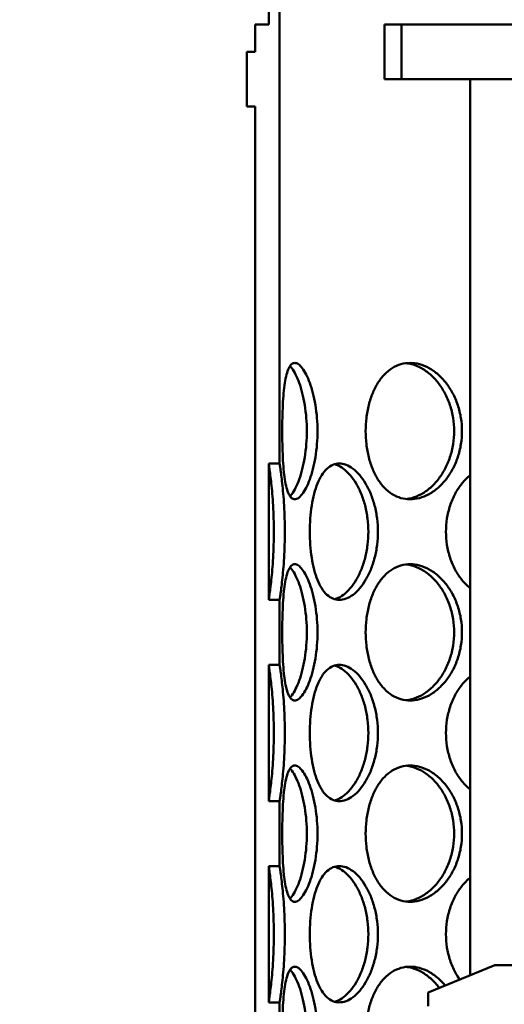
# Model space of a CAD drawing. Units: millimetres. Extents: x 21282 to 40550, y -37195 to -10010.
# Drawn here: x 26816 to 26994, y -34493 to -34132 of the extents above; entities that cross this region are included whole.
import ezdxf

# ---------------------------------------------------------------- set-up
doc = ezdxf.new("R2010")
doc.units = ezdxf.units.MM
doc.header["$LTSCALE"] = 2
doc.layers.add('hatch', color=10, linetype='Continuous')
doc.layers.add('Visible (ISO)', color=10, linetype='Continuous', lineweight=50)

# ---------------------------------------------------------------- blocks, each defined once
blk = doc.blocks.new('A$C740A245D')
at = {"layer": 'Visible (ISO)'}
for p, q in [((-257.5, 688), (-257.5, 820.37)), ((-253.5, 820.5), (-253.5, 527)), ((-262.5, 688), (-257.5, 688)), ((-262.5, 678), (-262.5, 688)), ((-215, 668), (-215, 688)), ((-215, 688), (-208.8, 688)), ((-208.8, 688), (-208.8, 668)), ((-208.8, 688), (28.8, 688)), ((-265.5, 678), (-262.5, 678)), ((-265.5, 658), (-265.5, 678)), ((-208.8, 668), (-215, 668)), ((-179.22, 668), (-208.8, 668)), ((-183.56, 339.3), (-183.56, 668)), ((-167.56, 668), (-179.22, 668)), ((-262.5, 658), (-265.5, 658)), ((-262.5, 108), (-262.5, 658)), ((-253.5, 527), (-257.5, 527)), ((-257.5, 527), (-257.5, 477)), ((-257.5, 477), (-253.5, 477)), ((-253.5, 477), (-253.5, 453.2)), ((-253.5, 453.2), (-257.5, 453.2)), ((-257.5, 453.2), (-257.5, 403.2)), ((-257.5, 403.2), (-253.5, 403.2)), ((-253.5, 403.2), (-253.5, 379.4)), ((-253.5, 379.4), (-257.5, 379.4)), ((-257.5, 379.4), (-257.5, 329.4)), ((-199, 333), (-174.5, 343)), ((-174.5, 343), (-152.5, 343)), ((-199, 328), (-199, 333)), ((-257.5, 329.4), (-253.5, 329.4)), ((-253.5, 329.4), (-253.5, 305.6))]:
    blk.add_line(p, q, dxfattribs=at)
for points, knots in [([(-252.54, 538.9), (-252.54, 540.47), (-252.53, 542.1), (-252.45, 545.33), (-252.4, 546.93), (-252.25, 550.01), (-252.15, 551.49), (-251.9, 554.22), (-251.75, 555.47), (-251.41, 557.69), (-251.2, 558.73), (-250.72, 560.56), (-250.45, 561.36), (-249.82, 562.63), (-249.48, 563.12), (-248.73, 563.75), (-248.34, 563.9), (-247.52, 563.9), (-247.08, 563.75), (-246.15, 563.12), (-245.67, 562.63), (-244.69, 561.36), (-244.21, 560.56), (-243.28, 558.73), (-242.83, 557.69), (-242.02, 555.47), (-241.63, 554.22), (-240.93, 551.49), (-240.62, 550.01), (-240.12, 546.93), (-239.92, 545.33), (-239.66, 542.1), (-239.6, 540.47), (-239.6, 537.33), (-239.66, 535.7), (-239.92, 532.47), (-240.12, 530.87), (-240.62, 527.79), (-240.93, 526.31), (-241.63, 523.58), (-242.02, 522.33), (-242.83, 520.11), (-243.28, 519.07), (-244.21, 517.24), (-244.69, 516.44), (-245.67, 515.17), (-246.15, 514.68), (-247.08, 514.05), (-247.52, 513.9), (-248.34, 513.9), (-248.73, 514.05), (-249.48, 514.68), (-249.82, 515.17), (-250.45, 516.44), (-250.72, 517.24), (-251.2, 519.07), (-251.41, 520.11), (-251.75, 522.33), (-251.9, 523.58), (-252.15, 526.31), (-252.25, 527.79), (-252.4, 530.87), (-252.45, 532.47), (-252.53, 535.7), (-252.54, 537.33), (-252.54, 538.9)], [-15.092929, -15.092929, -15.092929, -15.092929, -14.62127, -14.62127, -14.149612, -14.149612, -13.677953, -13.677953, -13.206295, -13.206295, -12.734645, -12.734645, -12.262996, -12.262996, -11.791346, -11.791346, -11.319697, -11.319697, -10.848047, -10.848047, -10.376397, -10.376397, -9.904748, -9.904748, -9.433098, -9.433098, -8.96144, -8.96144, -8.489781, -8.489781, -8.018123, -8.018123, -7.546464, -7.546464, -7.074806, -7.074806, -6.603147, -6.603147, -6.131489, -6.131489, -5.659831, -5.659831, -5.188181, -5.188181, -4.716531, -4.716531, -4.244882, -4.244882, -3.773232, -3.773232, -3.301583, -3.301583, -2.829933, -2.829933, -2.358283, -2.358283, -1.886634, -1.886634, -1.414975, -1.414975, -0.943317, -0.943317, -0.471658, -0.471658, 0, 0, 0, 0]), ([(-221.93, 538.9), (-221.93, 540.47), (-221.84, 542.1), (-221.46, 545.33), (-221.17, 546.93), (-220.4, 550.01), (-219.91, 551.49), (-218.78, 554.22), (-218.13, 555.47), (-216.74, 557.69), (-215.94, 558.73), (-214.17, 560.56), (-213.21, 561.36), (-211.16, 562.63), (-210.07, 563.12), (-207.86, 563.75), (-206.72, 563.9), (-204.5, 563.9), (-203.33, 563.75), (-200.98, 563.12), (-199.8, 562.63), (-197.49, 561.36), (-196.37, 560.56), (-194.28, 558.73), (-193.3, 557.69), (-191.57, 555.47), (-190.74, 554.22), (-189.28, 551.49), (-188.64, 550.01), (-187.61, 546.93), (-187.21, 545.33), (-186.7, 542.1), (-186.57, 540.47), (-186.57, 537.33), (-186.7, 535.7), (-187.21, 532.47), (-187.61, 530.87), (-188.64, 527.79), (-189.28, 526.31), (-190.74, 523.58), (-191.57, 522.33), (-193.3, 520.11), (-194.28, 519.07), (-196.37, 517.24), (-197.49, 516.44), (-199.8, 515.17), (-200.98, 514.68), (-203.33, 514.05), (-204.5, 513.9), (-206.72, 513.9), (-207.86, 514.05), (-210.07, 514.68), (-211.16, 515.17), (-213.21, 516.44), (-214.17, 517.24), (-215.94, 519.07), (-216.74, 520.11), (-218.13, 522.33), (-218.78, 523.58), (-219.91, 526.31), (-220.4, 527.79), (-221.17, 530.87), (-221.46, 532.47), (-221.84, 535.7), (-221.93, 537.33), (-221.93, 538.9)], [-15.092929, -15.092929, -15.092929, -15.092929, -14.62127, -14.62127, -14.149612, -14.149612, -13.677953, -13.677953, -13.206295, -13.206295, -12.734645, -12.734645, -12.262996, -12.262996, -11.791346, -11.791346, -11.319697, -11.319697, -10.848047, -10.848047, -10.376397, -10.376397, -9.904748, -9.904748, -9.433098, -9.433098, -8.96144, -8.96144, -8.489781, -8.489781, -8.018123, -8.018123, -7.546464, -7.546464, -7.074806, -7.074806, -6.603147, -6.603147, -6.131489, -6.131489, -5.659831, -5.659831, -5.188181, -5.188181, -4.716531, -4.716531, -4.244882, -4.244882, -3.773232, -3.773232, -3.301583, -3.301583, -2.829933, -2.829933, -2.358283, -2.358283, -1.886634, -1.886634, -1.414975, -1.414975, -0.943317, -0.943317, -0.471658, -0.471658, 0, 0, 0, 0]), ([(-207.02, 513.98), (-206.35, 514.06), (-205.67, 514.18), (-203.81, 514.68), (-202.63, 515.17), (-200.33, 516.44), (-199.21, 517.24), (-197.12, 519.07), (-196.15, 520.11), (-194.41, 522.33), (-193.59, 523.58), (-192.13, 526.31), (-191.49, 527.79), (-190.46, 530.87), (-190.07, 532.47), (-189.56, 535.7), (-189.44, 537.33), (-189.44, 540.47), (-189.56, 542.1), (-190.07, 545.33), (-190.46, 546.93), (-191.49, 550.01), (-192.13, 551.49), (-193.59, 554.22), (-194.41, 555.47), (-196.15, 557.69), (-197.12, 558.73), (-199.21, 560.56), (-200.33, 561.36), (-202.63, 562.63), (-203.81, 563.12), (-205.67, 563.62), (-206.35, 563.74), (-207.02, 563.82)], [3.970609, 3.970609, 3.970609, 3.970609, 4.244541, 4.244541, 4.716153, 4.716153, 5.187765, 5.187765, 5.659377, 5.659377, 6.130997, 6.130997, 6.602617, 6.602617, 7.074237, 7.074237, 7.545857, 7.545857, 8.017477, 8.017477, 8.489097, 8.489097, 8.960717, 8.960717, 9.432338, 9.432338, 9.90395, 9.90395, 10.375562, 10.375562, 10.847174, 10.847174, 11.121106, 11.121106, 11.121106, 11.121106]), ([(-249.7, 515.04), (-249.48, 515.27), (-249.27, 515.52), (-248.57, 516.44), (-248.08, 517.24), (-247.16, 519.07), (-246.71, 520.11), (-245.91, 522.33), (-245.53, 523.58), (-244.83, 526.31), (-244.52, 527.79), (-244.02, 530.87), (-243.83, 532.47), (-243.57, 535.7), (-243.51, 537.33), (-243.51, 540.47), (-243.57, 542.1), (-243.83, 545.33), (-244.02, 546.93), (-244.52, 550.01), (-244.83, 551.49), (-245.53, 554.22), (-245.91, 555.47), (-246.71, 557.69), (-247.16, 558.73), (-248.08, 560.56), (-248.57, 561.36), (-249.27, 562.28), (-249.48, 562.53), (-249.7, 562.76)], [4.505073, 4.505073, 4.505073, 4.505073, 4.716153, 4.716153, 5.187765, 5.187765, 5.659377, 5.659377, 6.130997, 6.130997, 6.602617, 6.602617, 7.074237, 7.074237, 7.545857, 7.545857, 8.017477, 8.017477, 8.489097, 8.489097, 8.960717, 8.960717, 9.432338, 9.432338, 9.90395, 9.90395, 10.375562, 10.375562, 10.586642, 10.586642, 10.586642, 10.586642]), ([(-257.5, 477), (-257.5, 477), (-257.48, 477.15), (-257.38, 477.78), (-257.31, 478.27), (-257.14, 479.54), (-257.03, 480.34), (-256.8, 482.17), (-256.68, 483.21), (-256.45, 485.43), (-256.32, 486.68), (-256.1, 489.41), (-255.99, 490.89), (-255.81, 493.97), (-255.74, 495.57), (-255.65, 498.8), (-255.62, 500.43), (-255.62, 502), (-255.62, 503.57), (-255.65, 505.2), (-255.74, 508.43), (-255.81, 510.03), (-255.99, 513.11), (-256.1, 514.59), (-256.32, 517.32), (-256.45, 518.57), (-256.68, 520.79), (-256.8, 521.83), (-257.03, 523.66), (-257.14, 524.46), (-257.31, 525.73), (-257.38, 526.22), (-257.48, 526.85), (-257.5, 527), (-257.5, 527)], [11.323784, 11.323784, 11.323784, 11.323784, 11.790398, 11.790398, 12.26201, 12.26201, 12.733622, 12.733622, 13.205234, 13.205234, 13.676854, 13.676854, 14.148474, 14.148474, 14.620094, 14.620094, 15.091714, 15.091714, 15.091714, 15.563334, 15.563334, 16.034954, 16.034954, 16.506575, 16.506575, 16.978195, 16.978195, 17.449807, 17.449807, 17.921419, 17.921419, 18.393031, 18.393031, 18.859645, 18.859645, 18.859645, 18.859645]), ([(-253.5, 527), (-253.5, 527), (-253.48, 526.85), (-253.38, 526.22), (-253.31, 525.73), (-253.13, 524.46), (-253.02, 523.66), (-252.79, 521.83), (-252.66, 520.79), (-252.42, 518.57), (-252.3, 517.32), (-252.06, 514.59), (-251.95, 513.11), (-251.77, 510.03), (-251.7, 508.43), (-251.6, 505.2), (-251.58, 503.57), (-251.58, 502)], [-3.768234, -3.768234, -3.768234, -3.768234, -3.301583, -3.301583, -2.829933, -2.829933, -2.358283, -2.358283, -1.886634, -1.886634, -1.414975, -1.414975, -0.943317, -0.943317, -0.471658, -0.471658, 0, 0, 0, 0]), ([(-217.43, 502), (-217.43, 500.43), (-217.53, 498.8), (-217.93, 495.57), (-218.23, 493.97), (-219.03, 490.89), (-219.52, 489.41), (-220.64, 486.68), (-221.27, 485.43), (-222.58, 483.21), (-223.32, 482.17), (-224.89, 480.34), (-225.72, 479.54), (-227.41, 478.27), (-228.28, 477.78), (-229.98, 477.15), (-230.81, 477), (-232.38, 477), (-233.17, 477.15), (-234.71, 477.78), (-235.45, 478.27), (-236.83, 479.54), (-237.47, 480.34), (-238.64, 482.17), (-239.15, 483.21), (-240.05, 485.43), (-240.47, 486.68), (-241.18, 489.41), (-241.48, 490.89), (-241.96, 493.97), (-242.14, 495.57), (-242.38, 498.8), (-242.43, 500.43), (-242.43, 503.57), (-242.38, 505.2), (-242.14, 508.43), (-241.96, 510.03), (-241.48, 513.11), (-241.18, 514.59), (-240.47, 517.32), (-240.05, 518.57), (-239.15, 520.79), (-238.64, 521.83), (-237.47, 523.66), (-236.83, 524.46), (-235.45, 525.73), (-234.71, 526.22), (-233.17, 526.85), (-232.38, 527), (-230.81, 527), (-229.98, 526.85), (-228.28, 526.22), (-227.41, 525.73), (-225.72, 524.46), (-224.89, 523.66), (-223.32, 521.83), (-222.58, 520.79), (-221.27, 518.57), (-220.64, 517.32), (-219.52, 514.59), (-219.03, 513.11), (-218.23, 510.03), (-217.93, 508.43), (-217.53, 505.2), (-217.43, 503.57), (-217.43, 502)], [-15.092929, -15.092929, -15.092929, -15.092929, -14.62127, -14.62127, -14.149612, -14.149612, -13.677953, -13.677953, -13.206295, -13.206295, -12.734645, -12.734645, -12.262996, -12.262996, -11.791346, -11.791346, -11.319697, -11.319697, -10.848047, -10.848047, -10.376397, -10.376397, -9.904748, -9.904748, -9.433098, -9.433098, -8.96144, -8.96144, -8.489781, -8.489781, -8.018123, -8.018123, -7.546464, -7.546464, -7.074806, -7.074806, -6.603147, -6.603147, -6.131489, -6.131489, -5.659831, -5.659831, -5.188181, -5.188181, -4.716531, -4.716531, -4.244882, -4.244882, -3.773232, -3.773232, -3.301583, -3.301583, -2.829933, -2.829933, -2.358283, -2.358283, -1.886634, -1.886634, -1.414975, -1.414975, -0.943317, -0.943317, -0.471658, -0.471658, 0, 0, 0, 0]), ([(-233.3, 477.24), (-233.06, 477.3), (-232.83, 477.38), (-231.75, 477.78), (-230.88, 478.27), (-229.19, 479.54), (-228.36, 480.34), (-226.8, 482.17), (-226.07, 483.21), (-224.75, 485.43), (-224.13, 486.68), (-223.01, 489.41), (-222.52, 490.89), (-221.73, 493.97), (-221.43, 495.57), (-221.03, 498.8), (-220.93, 500.43), (-220.93, 502), (-220.93, 503.57), (-221.03, 505.2), (-221.43, 508.43), (-221.73, 510.03), (-222.52, 513.11), (-223.01, 514.59), (-224.13, 517.32), (-224.75, 518.57), (-226.07, 520.79), (-226.8, 521.83), (-228.36, 523.66), (-229.19, 524.46), (-230.88, 525.73), (-231.75, 526.22), (-232.83, 526.62), (-233.06, 526.7), (-233.3, 526.76)], [11.659336, 11.659336, 11.659336, 11.659336, 11.790398, 11.790398, 12.26201, 12.26201, 12.733622, 12.733622, 13.205234, 13.205234, 13.676854, 13.676854, 14.148474, 14.148474, 14.620094, 14.620094, 15.091714, 15.091714, 15.091714, 15.563334, 15.563334, 16.034954, 16.034954, 16.506575, 16.506575, 16.978195, 16.978195, 17.449807, 17.449807, 17.921419, 17.921419, 18.393031, 18.393031, 18.524093, 18.524093, 18.524093, 18.524093]), ([(-183.56, 481.28), (-184.67, 482.19), (-185.69, 483.22), (-187.48, 485.43), (-188.32, 486.68), (-189.79, 489.41), (-190.42, 490.89), (-191.44, 493.97), (-191.82, 495.57), (-192.32, 498.8), (-192.44, 500.43), (-192.44, 503.57), (-192.32, 505.2), (-191.82, 508.43), (-191.44, 510.03), (-190.42, 513.11), (-189.79, 514.59), (-188.32, 517.32), (-187.48, 518.57), (-185.69, 520.78), (-184.67, 521.81), (-183.56, 522.72)], [-9.901301, -9.901301, -9.901301, -9.901301, -9.433098, -9.433098, -8.96144, -8.96144, -8.489781, -8.489781, -8.018123, -8.018123, -7.546464, -7.546464, -7.074806, -7.074806, -6.603147, -6.603147, -6.131489, -6.131489, -5.659831, -5.659831, -5.191628, -5.191628, -5.191628, -5.191628]), ([(-251.58, 502), (-251.58, 500.43), (-251.6, 498.8), (-251.7, 495.57), (-251.77, 493.97), (-251.95, 490.89), (-252.06, 489.41), (-252.3, 486.68), (-252.42, 485.43), (-252.66, 483.21), (-252.79, 482.17), (-253.02, 480.34), (-253.13, 479.54), (-253.31, 478.27), (-253.38, 477.78), (-253.48, 477.15), (-253.5, 477), (-253.5, 477)], [-15.092929, -15.092929, -15.092929, -15.092929, -14.62127, -14.62127, -14.149612, -14.149612, -13.677953, -13.677953, -13.206295, -13.206295, -12.734645, -12.734645, -12.262996, -12.262996, -11.791346, -11.791346, -11.324695, -11.324695, -11.324695, -11.324695]), ([(-252.54, 465.1), (-252.54, 466.67), (-252.53, 468.3), (-252.45, 471.53), (-252.4, 473.13), (-252.25, 476.21), (-252.15, 477.69), (-251.9, 480.42), (-251.75, 481.67), (-251.41, 483.89), (-251.2, 484.93), (-250.72, 486.76), (-250.45, 487.56), (-249.82, 488.83), (-249.48, 489.32), (-248.73, 489.95), (-248.34, 490.1), (-247.52, 490.1), (-247.08, 489.95), (-246.15, 489.32), (-245.67, 488.83), (-244.69, 487.56), (-244.21, 486.76), (-243.28, 484.93), (-242.83, 483.89), (-242.02, 481.67), (-241.63, 480.42), (-240.93, 477.69), (-240.62, 476.21), (-240.12, 473.13), (-239.92, 471.53), (-239.66, 468.3), (-239.6, 466.67), (-239.6, 463.53), (-239.66, 461.9), (-239.92, 458.67), (-240.12, 457.07), (-240.62, 453.99), (-240.93, 452.51), (-241.63, 449.78), (-242.02, 448.53), (-242.83, 446.31), (-243.28, 445.27), (-244.21, 443.44), (-244.69, 442.64), (-245.67, 441.37), (-246.15, 440.88), (-247.08, 440.25), (-247.52, 440.1), (-248.34, 440.1), (-248.73, 440.25), (-249.48, 440.88), (-249.82, 441.37), (-250.45, 442.64), (-250.72, 443.44), (-251.2, 445.27), (-251.41, 446.31), (-251.75, 448.53), (-251.9, 449.78), (-252.15, 452.51), (-252.25, 453.99), (-252.4, 457.07), (-252.45, 458.67), (-252.53, 461.9), (-252.54, 463.53), (-252.54, 465.1)], [-15.092929, -15.092929, -15.092929, -15.092929, -14.62127, -14.62127, -14.149612, -14.149612, -13.677953, -13.677953, -13.206295, -13.206295, -12.734645, -12.734645, -12.262996, -12.262996, -11.791346, -11.791346, -11.319697, -11.319697, -10.848047, -10.848047, -10.376397, -10.376397, -9.904748, -9.904748, -9.433098, -9.433098, -8.96144, -8.96144, -8.489781, -8.489781, -8.018123, -8.018123, -7.546464, -7.546464, -7.074806, -7.074806, -6.603147, -6.603147, -6.131489, -6.131489, -5.659831, -5.659831, -5.188181, -5.188181, -4.716531, -4.716531, -4.244882, -4.244882, -3.773232, -3.773232, -3.301583, -3.301583, -2.829933, -2.829933, -2.358283, -2.358283, -1.886634, -1.886634, -1.414975, -1.414975, -0.943317, -0.943317, -0.471658, -0.471658, 0, 0, 0, 0]), ([(-249.7, 441.24), (-249.48, 441.47), (-249.27, 441.72), (-248.57, 442.64), (-248.08, 443.44), (-247.16, 445.27), (-246.71, 446.31), (-245.91, 448.53), (-245.53, 449.78), (-244.83, 452.51), (-244.52, 453.99), (-244.02, 457.07), (-243.83, 458.67), (-243.57, 461.9), (-243.51, 463.53), (-243.51, 466.67), (-243.57, 468.3), (-243.83, 471.53), (-244.02, 473.13), (-244.52, 476.21), (-244.83, 477.69), (-245.53, 480.42), (-245.91, 481.67), (-246.71, 483.89), (-247.16, 484.93), (-248.08, 486.76), (-248.57, 487.56), (-249.27, 488.48), (-249.48, 488.73), (-249.7, 488.96)], [4.505073, 4.505073, 4.505073, 4.505073, 4.716153, 4.716153, 5.187765, 5.187765, 5.659377, 5.659377, 6.130997, 6.130997, 6.602617, 6.602617, 7.074237, 7.074237, 7.545857, 7.545857, 8.017477, 8.017477, 8.489097, 8.489097, 8.960717, 8.960717, 9.432338, 9.432338, 9.90395, 9.90395, 10.375562, 10.375562, 10.586642, 10.586642, 10.586642, 10.586642]), ([(-221.93, 465.1), (-221.93, 466.67), (-221.84, 468.3), (-221.46, 471.53), (-221.17, 473.13), (-220.4, 476.21), (-219.91, 477.69), (-218.78, 480.42), (-218.13, 481.67), (-216.74, 483.89), (-215.94, 484.93), (-214.17, 486.76), (-213.21, 487.56), (-211.16, 488.83), (-210.07, 489.32), (-207.86, 489.95), (-206.72, 490.1), (-204.5, 490.1), (-203.33, 489.95), (-200.98, 489.32), (-199.8, 488.83), (-197.49, 487.56), (-196.37, 486.76), (-194.28, 484.93), (-193.3, 483.89), (-191.57, 481.67), (-190.74, 480.42), (-189.28, 477.69), (-188.64, 476.21), (-187.61, 473.13), (-187.21, 471.53), (-186.7, 468.3), (-186.57, 466.67), (-186.57, 463.53), (-186.7, 461.9), (-187.21, 458.67), (-187.61, 457.07), (-188.64, 453.99), (-189.28, 452.51), (-190.74, 449.78), (-191.57, 448.53), (-193.3, 446.31), (-194.28, 445.27), (-196.37, 443.44), (-197.49, 442.64), (-199.8, 441.37), (-200.98, 440.88), (-203.33, 440.25), (-204.5, 440.1), (-206.72, 440.1), (-207.86, 440.25), (-210.07, 440.88), (-211.16, 441.37), (-213.21, 442.64), (-214.17, 443.44), (-215.94, 445.27), (-216.74, 446.31), (-218.13, 448.53), (-218.78, 449.78), (-219.91, 452.51), (-220.4, 453.99), (-221.17, 457.07), (-221.46, 458.67), (-221.84, 461.9), (-221.93, 463.53), (-221.93, 465.1)], [-15.092929, -15.092929, -15.092929, -15.092929, -14.62127, -14.62127, -14.149612, -14.149612, -13.677953, -13.677953, -13.206295, -13.206295, -12.734645, -12.734645, -12.262996, -12.262996, -11.791346, -11.791346, -11.319697, -11.319697, -10.848047, -10.848047, -10.376397, -10.376397, -9.904748, -9.904748, -9.433098, -9.433098, -8.96144, -8.96144, -8.489781, -8.489781, -8.018123, -8.018123, -7.546464, -7.546464, -7.074806, -7.074806, -6.603147, -6.603147, -6.131489, -6.131489, -5.659831, -5.659831, -5.188181, -5.188181, -4.716531, -4.716531, -4.244882, -4.244882, -3.773232, -3.773232, -3.301583, -3.301583, -2.829933, -2.829933, -2.358283, -2.358283, -1.886634, -1.886634, -1.414975, -1.414975, -0.943317, -0.943317, -0.471658, -0.471658, 0, 0, 0, 0]), ([(-207.02, 440.18), (-206.35, 440.26), (-205.67, 440.38), (-203.81, 440.88), (-202.63, 441.37), (-200.33, 442.64), (-199.21, 443.44), (-197.12, 445.27), (-196.15, 446.31), (-194.41, 448.53), (-193.59, 449.78), (-192.13, 452.51), (-191.49, 453.99), (-190.46, 457.07), (-190.07, 458.67), (-189.56, 461.9), (-189.44, 463.53), (-189.44, 466.67), (-189.56, 468.3), (-190.07, 471.53), (-190.46, 473.13), (-191.49, 476.21), (-192.13, 477.69), (-193.59, 480.42), (-194.41, 481.67), (-196.15, 483.89), (-197.12, 484.93), (-199.21, 486.76), (-200.33, 487.56), (-202.63, 488.83), (-203.81, 489.32), (-205.67, 489.82), (-206.35, 489.94), (-207.02, 490.02)], [3.970609, 3.970609, 3.970609, 3.970609, 4.244541, 4.244541, 4.716153, 4.716153, 5.187765, 5.187765, 5.659377, 5.659377, 6.130997, 6.130997, 6.602617, 6.602617, 7.074237, 7.074237, 7.545857, 7.545857, 8.017477, 8.017477, 8.489097, 8.489097, 8.960717, 8.960717, 9.432338, 9.432338, 9.90395, 9.90395, 10.375562, 10.375562, 10.847174, 10.847174, 11.121106, 11.121106, 11.121106, 11.121106]), ([(-257.5, 403.2), (-257.5, 403.2), (-257.48, 403.35), (-257.38, 403.98), (-257.31, 404.47), (-257.14, 405.74), (-257.03, 406.54), (-256.8, 408.37), (-256.68, 409.41), (-256.45, 411.63), (-256.32, 412.88), (-256.1, 415.61), (-255.99, 417.09), (-255.81, 420.17), (-255.74, 421.77), (-255.65, 425), (-255.62, 426.63), (-255.62, 428.2), (-255.62, 429.77), (-255.65, 431.4), (-255.74, 434.63), (-255.81, 436.23), (-255.99, 439.31), (-256.1, 440.79), (-256.32, 443.52), (-256.45, 444.77), (-256.68, 446.99), (-256.8, 448.03), (-257.03, 449.86), (-257.14, 450.66), (-257.31, 451.93), (-257.38, 452.42), (-257.48, 453.05), (-257.5, 453.2), (-257.5, 453.2)], [11.323784, 11.323784, 11.323784, 11.323784, 11.790398, 11.790398, 12.26201, 12.26201, 12.733622, 12.733622, 13.205234, 13.205234, 13.676854, 13.676854, 14.148474, 14.148474, 14.620094, 14.620094, 15.091714, 15.091714, 15.091714, 15.563334, 15.563334, 16.034954, 16.034954, 16.506575, 16.506575, 16.978195, 16.978195, 17.449807, 17.449807, 17.921419, 17.921419, 18.393031, 18.393031, 18.859645, 18.859645, 18.859645, 18.859645]), ([(-253.5, 453.2), (-253.5, 453.2), (-253.48, 453.05), (-253.38, 452.42), (-253.31, 451.93), (-253.13, 450.66), (-253.02, 449.86), (-252.79, 448.03), (-252.66, 446.99), (-252.42, 444.77), (-252.3, 443.52), (-252.06, 440.79), (-251.95, 439.31), (-251.77, 436.23), (-251.7, 434.63), (-251.6, 431.4), (-251.58, 429.77), (-251.58, 428.2)], [-3.768234, -3.768234, -3.768234, -3.768234, -3.301583, -3.301583, -2.829933, -2.829933, -2.358283, -2.358283, -1.886634, -1.886634, -1.414975, -1.414975, -0.943317, -0.943317, -0.471658, -0.471658, 0, 0, 0, 0]), ([(-217.43, 428.2), (-217.43, 426.63), (-217.53, 425), (-217.93, 421.77), (-218.23, 420.17), (-219.03, 417.09), (-219.52, 415.61), (-220.64, 412.88), (-221.27, 411.63), (-222.58, 409.41), (-223.32, 408.37), (-224.89, 406.54), (-225.72, 405.74), (-227.41, 404.47), (-228.28, 403.98), (-229.98, 403.35), (-230.81, 403.2), (-232.38, 403.2), (-233.17, 403.35), (-234.71, 403.98), (-235.45, 404.47), (-236.83, 405.74), (-237.47, 406.54), (-238.64, 408.37), (-239.15, 409.41), (-240.05, 411.63), (-240.47, 412.88), (-241.18, 415.61), (-241.48, 417.09), (-241.96, 420.17), (-242.14, 421.77), (-242.38, 425), (-242.43, 426.63), (-242.43, 429.77), (-242.38, 431.4), (-242.14, 434.63), (-241.96, 436.23), (-241.48, 439.31), (-241.18, 440.79), (-240.47, 443.52), (-240.05, 444.77), (-239.15, 446.99), (-238.64, 448.03), (-237.47, 449.86), (-236.83, 450.66), (-235.45, 451.93), (-234.71, 452.42), (-233.17, 453.05), (-232.38, 453.2), (-230.81, 453.2), (-229.98, 453.05), (-228.28, 452.42), (-227.41, 451.93), (-225.72, 450.66), (-224.89, 449.86), (-223.32, 448.03), (-222.58, 446.99), (-221.27, 444.77), (-220.64, 443.52), (-219.52, 440.79), (-219.03, 439.31), (-218.23, 436.23), (-217.93, 434.63), (-217.53, 431.4), (-217.43, 429.77), (-217.43, 428.2)], [-15.092929, -15.092929, -15.092929, -15.092929, -14.62127, -14.62127, -14.149612, -14.149612, -13.677953, -13.677953, -13.206295, -13.206295, -12.734645, -12.734645, -12.262996, -12.262996, -11.791346, -11.791346, -11.319697, -11.319697, -10.848047, -10.848047, -10.376397, -10.376397, -9.904748, -9.904748, -9.433098, -9.433098, -8.96144, -8.96144, -8.489781, -8.489781, -8.018123, -8.018123, -7.546464, -7.546464, -7.074806, -7.074806, -6.603147, -6.603147, -6.131489, -6.131489, -5.659831, -5.659831, -5.188181, -5.188181, -4.716531, -4.716531, -4.244882, -4.244882, -3.773232, -3.773232, -3.301583, -3.301583, -2.829933, -2.829933, -2.358283, -2.358283, -1.886634, -1.886634, -1.414975, -1.414975, -0.943317, -0.943317, -0.471658, -0.471658, 0, 0, 0, 0]), ([(-233.3, 403.44), (-233.06, 403.5), (-232.83, 403.58), (-231.75, 403.98), (-230.88, 404.47), (-229.19, 405.74), (-228.36, 406.54), (-226.8, 408.37), (-226.07, 409.41), (-224.75, 411.63), (-224.13, 412.88), (-223.01, 415.61), (-222.52, 417.09), (-221.73, 420.17), (-221.43, 421.77), (-221.03, 425), (-220.93, 426.63), (-220.93, 428.2), (-220.93, 429.77), (-221.03, 431.4), (-221.43, 434.63), (-221.73, 436.23), (-222.52, 439.31), (-223.01, 440.79), (-224.13, 443.52), (-224.75, 444.77), (-226.07, 446.99), (-226.8, 448.03), (-228.36, 449.86), (-229.19, 450.66), (-230.88, 451.93), (-231.75, 452.42), (-232.83, 452.82), (-233.06, 452.9), (-233.3, 452.96)], [11.659336, 11.659336, 11.659336, 11.659336, 11.790398, 11.790398, 12.26201, 12.26201, 12.733622, 12.733622, 13.205234, 13.205234, 13.676854, 13.676854, 14.148474, 14.148474, 14.620094, 14.620094, 15.091714, 15.091714, 15.091714, 15.563334, 15.563334, 16.034954, 16.034954, 16.506575, 16.506575, 16.978195, 16.978195, 17.449807, 17.449807, 17.921419, 17.921419, 18.393031, 18.393031, 18.524093, 18.524093, 18.524093, 18.524093]), ([(-183.56, 407.48), (-184.67, 408.39), (-185.69, 409.42), (-187.48, 411.63), (-188.32, 412.88), (-189.79, 415.61), (-190.42, 417.09), (-191.44, 420.17), (-191.82, 421.77), (-192.32, 425), (-192.44, 426.63), (-192.44, 429.77), (-192.32, 431.4), (-191.82, 434.63), (-191.44, 436.23), (-190.42, 439.31), (-189.79, 440.79), (-188.32, 443.52), (-187.48, 444.77), (-185.69, 446.98), (-184.67, 448.01), (-183.56, 448.92)], [-9.901301, -9.901301, -9.901301, -9.901301, -9.433098, -9.433098, -8.96144, -8.96144, -8.489781, -8.489781, -8.018123, -8.018123, -7.546464, -7.546464, -7.074806, -7.074806, -6.603147, -6.603147, -6.131489, -6.131489, -5.659831, -5.659831, -5.191628, -5.191628, -5.191628, -5.191628]), ([(-251.58, 428.2), (-251.58, 426.63), (-251.6, 425), (-251.7, 421.77), (-251.77, 420.17), (-251.95, 417.09), (-252.06, 415.61), (-252.3, 412.88), (-252.42, 411.63), (-252.66, 409.41), (-252.79, 408.37), (-253.02, 406.54), (-253.13, 405.74), (-253.31, 404.47), (-253.38, 403.98), (-253.48, 403.35), (-253.5, 403.2), (-253.5, 403.2)], [-15.092929, -15.092929, -15.092929, -15.092929, -14.62127, -14.62127, -14.149612, -14.149612, -13.677953, -13.677953, -13.206295, -13.206295, -12.734645, -12.734645, -12.262996, -12.262996, -11.791346, -11.791346, -11.324695, -11.324695, -11.324695, -11.324695]), ([(-252.54, 391.3), (-252.54, 392.87), (-252.53, 394.5), (-252.45, 397.73), (-252.4, 399.33), (-252.25, 402.41), (-252.15, 403.89), (-251.9, 406.62), (-251.75, 407.87), (-251.41, 410.09), (-251.2, 411.13), (-250.72, 412.96), (-250.45, 413.76), (-249.82, 415.03), (-249.48, 415.52), (-248.73, 416.15), (-248.34, 416.3), (-247.52, 416.3), (-247.08, 416.15), (-246.15, 415.52), (-245.67, 415.03), (-244.69, 413.76), (-244.21, 412.96), (-243.28, 411.13), (-242.83, 410.09), (-242.02, 407.87), (-241.63, 406.62), (-240.93, 403.89), (-240.62, 402.41), (-240.12, 399.33), (-239.92, 397.73), (-239.66, 394.5), (-239.6, 392.87), (-239.6, 389.73), (-239.66, 388.1), (-239.92, 384.87), (-240.12, 383.27), (-240.62, 380.19), (-240.93, 378.71), (-241.63, 375.98), (-242.02, 374.73), (-242.83, 372.51), (-243.28, 371.47), (-244.21, 369.64), (-244.69, 368.84), (-245.67, 367.57), (-246.15, 367.08), (-247.08, 366.45), (-247.52, 366.3), (-248.34, 366.3), (-248.73, 366.45), (-249.48, 367.08), (-249.82, 367.57), (-250.45, 368.84), (-250.72, 369.64), (-251.2, 371.47), (-251.41, 372.51), (-251.75, 374.73), (-251.9, 375.98), (-252.15, 378.71), (-252.25, 380.19), (-252.4, 383.27), (-252.45, 384.87), (-252.53, 388.1), (-252.54, 389.73), (-252.54, 391.3)], [-15.092929, -15.092929, -15.092929, -15.092929, -14.62127, -14.62127, -14.149612, -14.149612, -13.677953, -13.677953, -13.206295, -13.206295, -12.734645, -12.734645, -12.262996, -12.262996, -11.791346, -11.791346, -11.319697, -11.319697, -10.848047, -10.848047, -10.376397, -10.376397, -9.904748, -9.904748, -9.433098, -9.433098, -8.96144, -8.96144, -8.489781, -8.489781, -8.018123, -8.018123, -7.546464, -7.546464, -7.074806, -7.074806, -6.603147, -6.603147, -6.131489, -6.131489, -5.659831, -5.659831, -5.188181, -5.188181, -4.716531, -4.716531, -4.244882, -4.244882, -3.773232, -3.773232, -3.301583, -3.301583, -2.829933, -2.829933, -2.358283, -2.358283, -1.886634, -1.886634, -1.414975, -1.414975, -0.943317, -0.943317, -0.471658, -0.471658, 0, 0, 0, 0]), ([(-221.93, 391.3), (-221.93, 392.87), (-221.84, 394.5), (-221.46, 397.73), (-221.17, 399.33), (-220.4, 402.41), (-219.91, 403.89), (-218.78, 406.62), (-218.13, 407.87), (-216.74, 410.09), (-215.94, 411.13), (-214.17, 412.96), (-213.21, 413.76), (-211.16, 415.03), (-210.07, 415.52), (-207.86, 416.15), (-206.72, 416.3), (-204.5, 416.3), (-203.33, 416.15), (-200.98, 415.52), (-199.8, 415.03), (-197.49, 413.76), (-196.37, 412.96), (-194.28, 411.13), (-193.3, 410.09), (-191.57, 407.87), (-190.74, 406.62), (-189.28, 403.89), (-188.64, 402.41), (-187.61, 399.33), (-187.21, 397.73), (-186.7, 394.5), (-186.57, 392.87), (-186.57, 389.73), (-186.7, 388.1), (-187.21, 384.87), (-187.61, 383.27), (-188.64, 380.19), (-189.28, 378.71), (-190.74, 375.98), (-191.57, 374.73), (-193.3, 372.51), (-194.28, 371.47), (-196.37, 369.64), (-197.49, 368.84), (-199.8, 367.57), (-200.98, 367.08), (-203.33, 366.45), (-204.5, 366.3), (-206.72, 366.3), (-207.86, 366.45), (-210.07, 367.08), (-211.16, 367.57), (-213.21, 368.84), (-214.17, 369.64), (-215.94, 371.47), (-216.74, 372.51), (-218.13, 374.73), (-218.78, 375.98), (-219.91, 378.71), (-220.4, 380.19), (-221.17, 383.27), (-221.46, 384.87), (-221.84, 388.1), (-221.93, 389.73), (-221.93, 391.3)], [-15.092929, -15.092929, -15.092929, -15.092929, -14.62127, -14.62127, -14.149612, -14.149612, -13.677953, -13.677953, -13.206295, -13.206295, -12.734645, -12.734645, -12.262996, -12.262996, -11.791346, -11.791346, -11.319697, -11.319697, -10.848047, -10.848047, -10.376397, -10.376397, -9.904748, -9.904748, -9.433098, -9.433098, -8.96144, -8.96144, -8.489781, -8.489781, -8.018123, -8.018123, -7.546464, -7.546464, -7.074806, -7.074806, -6.603147, -6.603147, -6.131489, -6.131489, -5.659831, -5.659831, -5.188181, -5.188181, -4.716531, -4.716531, -4.244882, -4.244882, -3.773232, -3.773232, -3.301583, -3.301583, -2.829933, -2.829933, -2.358283, -2.358283, -1.886634, -1.886634, -1.414975, -1.414975, -0.943317, -0.943317, -0.471658, -0.471658, 0, 0, 0, 0]), ([(-207.02, 366.38), (-206.35, 366.46), (-205.67, 366.58), (-203.81, 367.08), (-202.63, 367.57), (-200.33, 368.84), (-199.21, 369.64), (-197.12, 371.47), (-196.15, 372.51), (-194.41, 374.73), (-193.59, 375.98), (-192.13, 378.71), (-191.49, 380.19), (-190.46, 383.27), (-190.07, 384.87), (-189.56, 388.1), (-189.44, 389.73), (-189.44, 392.87), (-189.56, 394.5), (-190.07, 397.73), (-190.46, 399.33), (-191.49, 402.41), (-192.13, 403.89), (-193.59, 406.62), (-194.41, 407.87), (-196.15, 410.09), (-197.12, 411.13), (-199.21, 412.96), (-200.33, 413.76), (-202.63, 415.03), (-203.81, 415.52), (-205.67, 416.02), (-206.35, 416.14), (-207.02, 416.22)], [3.970609, 3.970609, 3.970609, 3.970609, 4.244541, 4.244541, 4.716153, 4.716153, 5.187765, 5.187765, 5.659377, 5.659377, 6.130997, 6.130997, 6.602617, 6.602617, 7.074237, 7.074237, 7.545857, 7.545857, 8.017477, 8.017477, 8.489097, 8.489097, 8.960717, 8.960717, 9.432338, 9.432338, 9.90395, 9.90395, 10.375562, 10.375562, 10.847174, 10.847174, 11.121106, 11.121106, 11.121106, 11.121106]), ([(-249.7, 367.44), (-249.48, 367.67), (-249.27, 367.92), (-248.57, 368.84), (-248.08, 369.64), (-247.16, 371.47), (-246.71, 372.51), (-245.91, 374.73), (-245.53, 375.98), (-244.83, 378.71), (-244.52, 380.19), (-244.02, 383.27), (-243.83, 384.87), (-243.57, 388.1), (-243.51, 389.73), (-243.51, 392.87), (-243.57, 394.5), (-243.83, 397.73), (-244.02, 399.33), (-244.52, 402.41), (-244.83, 403.89), (-245.53, 406.62), (-245.91, 407.87), (-246.71, 410.09), (-247.16, 411.13), (-248.08, 412.96), (-248.57, 413.76), (-249.27, 414.68), (-249.48, 414.93), (-249.7, 415.16)], [4.505073, 4.505073, 4.505073, 4.505073, 4.716153, 4.716153, 5.187765, 5.187765, 5.659377, 5.659377, 6.130997, 6.130997, 6.602617, 6.602617, 7.074237, 7.074237, 7.545857, 7.545857, 8.017477, 8.017477, 8.489097, 8.489097, 8.960717, 8.960717, 9.432338, 9.432338, 9.90395, 9.90395, 10.375562, 10.375562, 10.586642, 10.586642, 10.586642, 10.586642]), ([(-257.5, 329.4), (-257.5, 329.4), (-257.48, 329.55), (-257.38, 330.18), (-257.31, 330.67), (-257.14, 331.94), (-257.03, 332.74), (-256.8, 334.57), (-256.68, 335.61), (-256.45, 337.83), (-256.32, 339.08), (-256.1, 341.81), (-255.99, 343.29), (-255.81, 346.37), (-255.74, 347.97), (-255.65, 351.2), (-255.62, 352.83), (-255.62, 354.4), (-255.62, 355.97), (-255.65, 357.6), (-255.74, 360.83), (-255.81, 362.43), (-255.99, 365.51), (-256.1, 366.99), (-256.32, 369.72), (-256.45, 370.97), (-256.68, 373.19), (-256.8, 374.23), (-257.03, 376.06), (-257.14, 376.86), (-257.31, 378.13), (-257.38, 378.62), (-257.48, 379.25), (-257.5, 379.4), (-257.5, 379.4)], [11.323784, 11.323784, 11.323784, 11.323784, 11.790398, 11.790398, 12.26201, 12.26201, 12.733622, 12.733622, 13.205234, 13.205234, 13.676854, 13.676854, 14.148474, 14.148474, 14.620094, 14.620094, 15.091714, 15.091714, 15.091714, 15.563334, 15.563334, 16.034954, 16.034954, 16.506575, 16.506575, 16.978195, 16.978195, 17.449807, 17.449807, 17.921419, 17.921419, 18.393031, 18.393031, 18.859645, 18.859645, 18.859645, 18.859645]), ([(-253.5, 379.4), (-253.5, 379.4), (-253.48, 379.25), (-253.38, 378.62), (-253.31, 378.13), (-253.13, 376.86), (-253.02, 376.06), (-252.79, 374.23), (-252.66, 373.19), (-252.42, 370.97), (-252.3, 369.72), (-252.06, 366.99), (-251.95, 365.51), (-251.77, 362.43), (-251.7, 360.83), (-251.6, 357.6), (-251.58, 355.97), (-251.58, 354.4)], [-3.768234, -3.768234, -3.768234, -3.768234, -3.301583, -3.301583, -2.829933, -2.829933, -2.358283, -2.358283, -1.886634, -1.886634, -1.414975, -1.414975, -0.943317, -0.943317, -0.471658, -0.471658, 0, 0, 0, 0]), ([(-217.43, 354.4), (-217.43, 352.83), (-217.53, 351.2), (-217.93, 347.97), (-218.23, 346.37), (-219.03, 343.29), (-219.52, 341.81), (-220.64, 339.08), (-221.27, 337.83), (-222.58, 335.61), (-223.32, 334.57), (-224.89, 332.74), (-225.72, 331.94), (-227.41, 330.67), (-228.28, 330.18), (-229.98, 329.55), (-230.81, 329.4), (-232.38, 329.4), (-233.17, 329.55), (-234.71, 330.18), (-235.45, 330.67), (-236.83, 331.94), (-237.47, 332.74), (-238.64, 334.57), (-239.15, 335.61), (-240.05, 337.83), (-240.47, 339.08), (-241.18, 341.81), (-241.48, 343.29), (-241.96, 346.37), (-242.14, 347.97), (-242.38, 351.2), (-242.43, 352.83), (-242.43, 355.97), (-242.38, 357.6), (-242.14, 360.83), (-241.96, 362.43), (-241.48, 365.51), (-241.18, 366.99), (-240.47, 369.72), (-240.05, 370.97), (-239.15, 373.19), (-238.64, 374.23), (-237.47, 376.06), (-236.83, 376.86), (-235.45, 378.13), (-234.71, 378.62), (-233.17, 379.25), (-232.38, 379.4), (-230.81, 379.4), (-229.98, 379.25), (-228.28, 378.62), (-227.41, 378.13), (-225.72, 376.86), (-224.89, 376.06), (-223.32, 374.23), (-222.58, 373.19), (-221.27, 370.97), (-220.64, 369.72), (-219.52, 366.99), (-219.03, 365.51), (-218.23, 362.43), (-217.93, 360.83), (-217.53, 357.6), (-217.43, 355.97), (-217.43, 354.4)], [-15.092929, -15.092929, -15.092929, -15.092929, -14.62127, -14.62127, -14.149612, -14.149612, -13.677953, -13.677953, -13.206295, -13.206295, -12.734645, -12.734645, -12.262996, -12.262996, -11.791346, -11.791346, -11.319697, -11.319697, -10.848047, -10.848047, -10.376397, -10.376397, -9.904748, -9.904748, -9.433098, -9.433098, -8.96144, -8.96144, -8.489781, -8.489781, -8.018123, -8.018123, -7.546464, -7.546464, -7.074806, -7.074806, -6.603147, -6.603147, -6.131489, -6.131489, -5.659831, -5.659831, -5.188181, -5.188181, -4.716531, -4.716531, -4.244882, -4.244882, -3.773232, -3.773232, -3.301583, -3.301583, -2.829933, -2.829933, -2.358283, -2.358283, -1.886634, -1.886634, -1.414975, -1.414975, -0.943317, -0.943317, -0.471658, -0.471658, 0, 0, 0, 0]), ([(-233.3, 329.64), (-233.06, 329.7), (-232.83, 329.78), (-231.75, 330.18), (-230.88, 330.67), (-229.19, 331.94), (-228.36, 332.74), (-226.8, 334.57), (-226.07, 335.61), (-224.75, 337.83), (-224.13, 339.08), (-223.01, 341.81), (-222.52, 343.29), (-221.73, 346.37), (-221.43, 347.97), (-221.03, 351.2), (-220.93, 352.83), (-220.93, 354.4), (-220.93, 355.97), (-221.03, 357.6), (-221.43, 360.83), (-221.73, 362.43), (-222.52, 365.51), (-223.01, 366.99), (-224.13, 369.72), (-224.75, 370.97), (-226.07, 373.19), (-226.8, 374.23), (-228.36, 376.06), (-229.19, 376.86), (-230.88, 378.13), (-231.75, 378.62), (-232.83, 379.02), (-233.06, 379.1), (-233.3, 379.16)], [11.659336, 11.659336, 11.659336, 11.659336, 11.790398, 11.790398, 12.26201, 12.26201, 12.733622, 12.733622, 13.205234, 13.205234, 13.676854, 13.676854, 14.148474, 14.148474, 14.620094, 14.620094, 15.091714, 15.091714, 15.091714, 15.563334, 15.563334, 16.034954, 16.034954, 16.506575, 16.506575, 16.978195, 16.978195, 17.449807, 17.449807, 17.921419, 17.921419, 18.393031, 18.393031, 18.524093, 18.524093, 18.524093, 18.524093]), ([(-187.37, 337.75), (-187.97, 338.59), (-188.54, 339.49), (-189.79, 341.81), (-190.42, 343.29), (-191.44, 346.37), (-191.82, 347.97), (-192.32, 351.2), (-192.44, 352.83), (-192.44, 355.97), (-192.32, 357.6), (-191.82, 360.83), (-191.44, 362.43), (-190.42, 365.51), (-189.79, 366.99), (-188.32, 369.72), (-187.48, 370.97), (-185.69, 373.18), (-184.67, 374.21), (-183.56, 375.12)], [-9.292799, -9.292799, -9.292799, -9.292799, -8.96144, -8.96144, -8.489781, -8.489781, -8.018123, -8.018123, -7.546464, -7.546464, -7.074806, -7.074806, -6.603147, -6.603147, -6.131489, -6.131489, -5.659831, -5.659831, -5.191628, -5.191628, -5.191628, -5.191628]), ([(-251.58, 354.4), (-251.58, 352.83), (-251.6, 351.2), (-251.7, 347.97), (-251.77, 346.37), (-251.95, 343.29), (-252.06, 341.81), (-252.3, 339.08), (-252.42, 337.83), (-252.66, 335.61), (-252.79, 334.57), (-253.02, 332.74), (-253.13, 331.94), (-253.31, 330.67), (-253.38, 330.18), (-253.48, 329.55), (-253.5, 329.4), (-253.5, 329.4)], [-15.092929, -15.092929, -15.092929, -15.092929, -14.62127, -14.62127, -14.149612, -14.149612, -13.677953, -13.677953, -13.206295, -13.206295, -12.734645, -12.734645, -12.262996, -12.262996, -11.791346, -11.791346, -11.324695, -11.324695, -11.324695, -11.324695]), ([(-252.54, 317.5), (-252.54, 319.07), (-252.53, 320.7), (-252.45, 323.93), (-252.4, 325.53), (-252.25, 328.61), (-252.15, 330.09), (-251.9, 332.82), (-251.75, 334.07), (-251.41, 336.29), (-251.2, 337.33), (-250.72, 339.16), (-250.45, 339.96), (-249.82, 341.23), (-249.48, 341.72), (-248.73, 342.35), (-248.34, 342.5), (-247.52, 342.5), (-247.08, 342.35), (-246.15, 341.72), (-245.67, 341.23), (-244.69, 339.96), (-244.21, 339.16), (-243.28, 337.33), (-242.83, 336.29), (-242.02, 334.07), (-241.63, 332.82), (-240.93, 330.09), (-240.62, 328.61), (-240.12, 325.53), (-239.92, 323.93), (-239.66, 320.7), (-239.6, 319.07), (-239.6, 315.93), (-239.66, 314.3), (-239.92, 311.07), (-240.12, 309.47), (-240.62, 306.39), (-240.93, 304.91), (-241.63, 302.18), (-242.02, 300.93), (-242.83, 298.71), (-243.28, 297.67), (-244.21, 295.84), (-244.69, 295.04), (-245.67, 293.77), (-246.15, 293.28), (-247.08, 292.65), (-247.52, 292.5), (-248.34, 292.5), (-248.73, 292.65), (-249.48, 293.28), (-249.82, 293.77), (-250.45, 295.04), (-250.72, 295.84), (-251.2, 297.67), (-251.41, 298.71), (-251.75, 300.93), (-251.9, 302.18), (-252.15, 304.91), (-252.25, 306.39), (-252.4, 309.47), (-252.45, 311.07), (-252.53, 314.3), (-252.54, 315.93), (-252.54, 317.5)], [-15.092929, -15.092929, -15.092929, -15.092929, -14.62127, -14.62127, -14.149612, -14.149612, -13.677953, -13.677953, -13.206295, -13.206295, -12.734645, -12.734645, -12.262996, -12.262996, -11.791346, -11.791346, -11.319697, -11.319697, -10.848047, -10.848047, -10.376397, -10.376397, -9.904748, -9.904748, -9.433098, -9.433098, -8.96144, -8.96144, -8.489781, -8.489781, -8.018123, -8.018123, -7.546464, -7.546464, -7.074806, -7.074806, -6.603147, -6.603147, -6.131489, -6.131489, -5.659831, -5.659831, -5.188181, -5.188181, -4.716531, -4.716531, -4.244882, -4.244882, -3.773232, -3.773232, -3.301583, -3.301583, -2.829933, -2.829933, -2.358283, -2.358283, -1.886634, -1.886634, -1.414975, -1.414975, -0.943317, -0.943317, -0.471658, -0.471658, 0, 0, 0, 0]), ([(-249.7, 293.64), (-249.48, 293.87), (-249.27, 294.12), (-248.57, 295.04), (-248.08, 295.84), (-247.16, 297.67), (-246.71, 298.71), (-245.91, 300.93), (-245.53, 302.18), (-244.83, 304.91), (-244.52, 306.39), (-244.02, 309.47), (-243.83, 311.07), (-243.57, 314.3), (-243.51, 315.93), (-243.51, 319.07), (-243.57, 320.7), (-243.83, 323.93), (-244.02, 325.53), (-244.52, 328.61), (-244.83, 330.09), (-245.53, 332.82), (-245.91, 334.07), (-246.71, 336.29), (-247.16, 337.33), (-248.08, 339.16), (-248.57, 339.96), (-249.27, 340.88), (-249.48, 341.13), (-249.7, 341.36)], [4.505073, 4.505073, 4.505073, 4.505073, 4.716153, 4.716153, 5.187765, 5.187765, 5.659377, 5.659377, 6.130997, 6.130997, 6.602617, 6.602617, 7.074237, 7.074237, 7.545857, 7.545857, 8.017477, 8.017477, 8.489097, 8.489097, 8.960717, 8.960717, 9.432338, 9.432338, 9.90395, 9.90395, 10.375562, 10.375562, 10.586642, 10.586642, 10.586642, 10.586642]), ([(-221.93, 317.5), (-221.93, 319.07), (-221.84, 320.7), (-221.46, 323.93), (-221.17, 325.53), (-220.4, 328.61), (-219.91, 330.09), (-218.78, 332.82), (-218.13, 334.07), (-216.74, 336.29), (-215.94, 337.33), (-214.17, 339.16), (-213.21, 339.96), (-211.16, 341.23), (-210.07, 341.72), (-207.86, 342.35), (-206.72, 342.5), (-204.5, 342.5), (-203.33, 342.35), (-200.98, 341.72), (-199.8, 341.23), (-197.49, 339.96), (-196.37, 339.16), (-194.4, 337.43), (-193.53, 336.52), (-192.74, 335.56)], [-15.092929, -15.092929, -15.092929, -15.092929, -14.62127, -14.62127, -14.149612, -14.149612, -13.677953, -13.677953, -13.206295, -13.206295, -12.734645, -12.734645, -12.262996, -12.262996, -11.791346, -11.791346, -11.319697, -11.319697, -10.848047, -10.848047, -10.376397, -10.376397, -9.904748, -9.904748, -9.487179, -9.487179, -9.487179, -9.487179]), ([(-194.9, 334.67), (-195.02, 334.85), (-195.15, 335.01), (-196.15, 336.29), (-197.12, 337.33), (-199.21, 339.16), (-200.33, 339.96), (-202.63, 341.23), (-203.81, 341.72), (-205.67, 342.22), (-206.35, 342.34), (-207.02, 342.42)], [9.362377, 9.362377, 9.362377, 9.362377, 9.432338, 9.432338, 9.90395, 9.90395, 10.375562, 10.375562, 10.847174, 10.847174, 11.121106, 11.121106, 11.121106, 11.121106])]:
    blk.add_open_spline(points, degree=3, knots=knots, dxfattribs=at)

msp = doc.modelspace()

# ---------------------------------------------------------------- hatches: boundary and pattern name
at = {"layer": 'hatch'}
h = msp.add_hatch(dxfattribs=at)
h.set_pattern_fill('EARTH', color=256, scale=10)
h.set_pattern_definition([(0, (26405.5, -9540.56), (63.5, 63.5), [63.5, -63.5]), (0, (26405.5, -9516.75), (63.5, 63.5), [63.5, -63.5]), (0, (26405.5, -9492.94), (63.5, 63.5), [63.5, -63.5]), (90, (26413.435, -9485), (-63.5, 63.5), [63.5, -63.5]), (90, (26437.25, -9485), (-63.5, 63.5), [63.5, -63.5]), (90, (26461.06, -9485), (-63.5, 63.5), [63.5, -63.5])])
edge = h.paths.add_edge_path()
edge.add_line((24414.108, -34435.559), (24416.108, -34335.579))
edge.add_line((24416.108, -34335.579), (24722.687, -34341.71))
edge.add_line((24722.687, -34341.71), (25842.644, -35684.41))
edge.add_line((25842.644, -35684.41), (25842.644, -35984.41))
edge.add_line((25842.644, -35984.41), (28062.644, -35984.41))
edge.add_line((28062.644, -35984.41), (28062.644, -35684.41))
edge.add_line((28062.644, -35684.41), (29136.361, -34424.679))
edge.add_line((29136.361, -34424.679), (29312.947, -34428.211))
edge.add_line((29312.947, -34428.211), (29312.947, -34528.231))
edge.add_line((29312.947, -34528.231), (29193.426, -34525.84))
edge.add_line((29193.426, -34525.84), (28162.644, -35711.205))
edge.add_line((28162.644, -35711.205), (28162.644, -36084.41))
edge.add_line((28162.644, -36084.41), (25742.644, -36084.41))
edge.add_line((25742.644, -36084.41), (25742.644, -35711.205))
edge.add_line((25742.644, -35711.205), (24664.289, -34440.562))
edge.add_line((24664.289, -34440.562), (24416.108, -34435.599))

# ---------------------------------------------------------------- block references
msp.add_blockref('A$C740A245D', (27164.644, -34821.41), dxfattribs=at)

doc.saveas('drawing.dxf')
